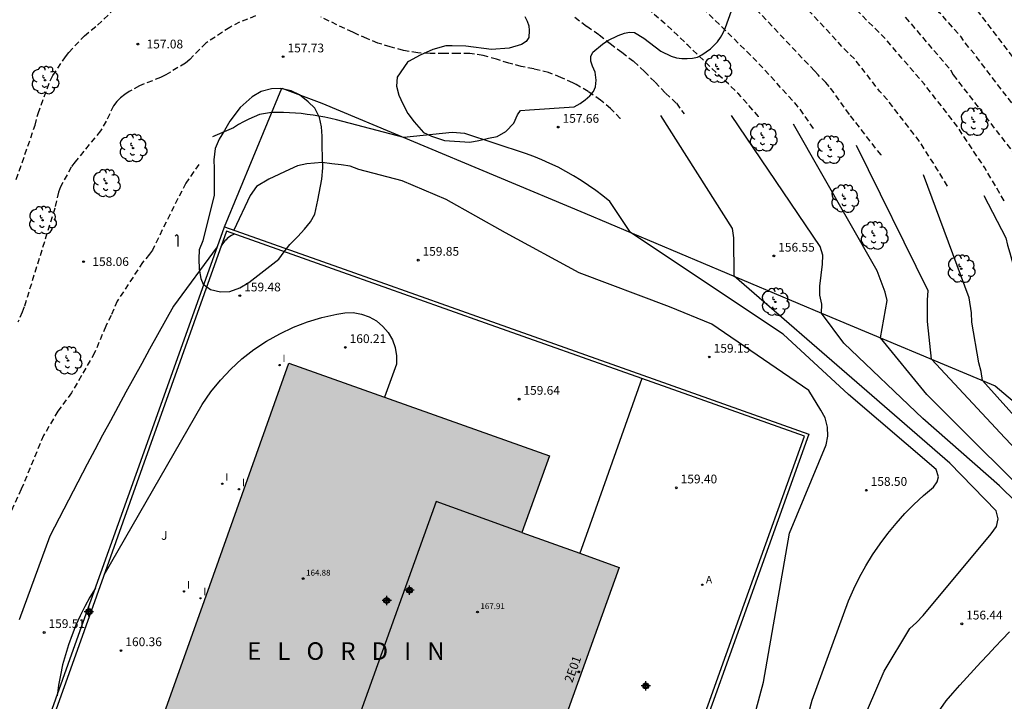
# Model space of a CAD drawing. Units: metres. Extents: x 577843 to 578195, y 4790039 to 4790291.
# Drawn here: x 578067 to 578151, y 4790148 to 4790206 of the extents above; entities that cross this region are included whole.
import ezdxf
from ezdxf.enums import TextEntityAlignment as Align

# ---------------------------------------------------------------- set-up
doc = ezdxf.new("R2010")
doc.units = ezdxf.units.M
doc.header["$MEASUREMENT"] = 0
doc.linetypes.add('TRAZOS_NORMALES', pattern=[0.75, 0.5, -0.25])
for name, color, linetype in [('020104', 34, 'Continuous'), ('020194', 31, 'TRAZOS_NORMALES'), ('020195', 30, 'TRAZOS_NORMALES'), ('020204', 9, 'Continuous'), ('020306', 9, 'Continuous'), ('020308', 9, 'Continuous'), ('060145', 9, 'Continuous'), ('070101', 9, 'ALAMBRADA'), ('070105', 6, 'Continuous'), ('080110', 9, 'Continuous'), ('080201', 9, 'Continuous'), ('080205', 10, 'Continuous'), ('080303', 9, 'Continuous'), ('080319', 10, 'Continuous'), ('100106', 63, 'Continuous'), ('100202', 3, 'Continuous'), ('100301', 7, 'Continuous'), ('200205', 4, 'Continuous'), ('200305', 4, 'Continuous'), ('230203', 9, 'Continuous'), ('270204', 9, 'Continuous'), ('270304', 9, 'Continuous'), ('990501', 21, 'Continuous'), ('C_Edificios', 5, 'Continuous'), ('Centroides', 1, 'Continuous')]:
    doc.layers.add(name, color=color, linetype=linetype)
doc.layers.add('020105', color=24, linetype='Continuous', lineweight=30)
doc.layers.add('080111', color=7, linetype='Continuous', lineweight=30)
doc.styles.add('ARIAL', font='arial.ttf')
doc.styles.add('ARIALI', font='ariali.ttf')
doc.styles.add('ROMANS', font='ROMANS')
doc.styles.get("Standard").update_dxf_attribs({"font": 'arial.ttf'})
doc.linetypes.add('ALAMBRADA', pattern='A,1,[203,DONOSTI.shx,S=0.1,R=0,X=0,Y=0],1', length=2)

# ---------------------------------------------------------------- blocks, each defined once
blk = doc.blocks.new('Centroide')
for points in [[(0.402, 0), (-0.402, 0)], [(0, -0.402), (0, 0.402)]]:
    blk.add_lwpolyline(points)
for radius in [0.256, 0.159]:
    blk.add_circle((0, 0), radius)
blk = doc.blocks.new('ARBOL')
blk.add_circle((0, 0), 0.0587)
for centre, radius, start, end in [((-0.564, 0.381), 0.532, 92.28, 254.58), ((-0.28, 0.855), 0.3, 359.28777, 173.60777), ((0.097, 0.97), 0.21, 23.15651, 160.46651), ((0.438, 0.881), 0.24, 301.57804, 139.32804), ((-0.091, 0.321), 0.12, 119.14, 310.56), ((0.656, 0.288), 0.443, 319.85562, 114.76562), ((0.819, -0.249), 0.383, 235.52754, 62.02753), ((-0.556, -0.339), 0.555, 142.64, 266.54), ((-0.039, -0.384), 0.21, 189.64, 323.88), ((0.299, -0.624), 0.532, 224.67, 0.24), ((-0.301, -0.676), 0.45, 213.78, 295.32)]:
    blk.add_arc(centre, radius, start, end)
blk = doc.blocks.new('REIND')
blk.add_circle((0, 0), 0.055)
blk = doc.blocks.new('PUNTO')
blk.add_circle((0, 0), 0.075)
blk = doc.blocks.new('COTAPU')
blk.add_circle((0, 0), 0.075)
blk = doc.blocks.new('POSTEG')
blk.add_line((0, 0), (0, 0.868))
blk.add_arc((-0.117, 0.868), 0.117, 0, 180)
blk = doc.blocks.new('ABAS')
blk.add_circle((0, 0), 0.055)
blk = doc.blocks.new('BloquePortal')
blk.add_circle((0, 0), 0.075)
at = {"flags": 5}
blk.add_attdef('INDICE', text='', height=0.75, dxfattribs=at).set_placement((0, 0), align=Align.MIDDLE_CENTER)

msp = doc.modelspace()

# ---------------------------------------------------------------- hatches: boundary and pattern name
at = {"layer": '990501'}
h = msp.add_hatch(color=256, dxfattribs=at)
h.dxf.hatch_style = 1
h.paths.add_polyline_path([(578089.88, 4790176.93), (578082.68, 4790156.64), (578078.82, 4790145.76), (578101.1, 4790137.85), (578103.44, 4790144.4), (578111.66, 4790141.44), (578118.13, 4790159.47), (578109.82, 4790162.46), (578112.16, 4790169.02)])

# ---------------------------------------------------------------- linework, layer by layer
at = {"layer": '020104'}
for points, elevation in [([(578132.94, 4790141.87), (578134.63, 4790148.12), (578137.73, 4790156.61), (578138.18, 4790157.63), (578138.67, 4790158.63), (578139.21, 4790159.61), (578139.79, 4790160.55), (578140.42, 4790161.48), (578141.08, 4790162.37), (578141.79, 4790163.23), (578142.53, 4790164.06), (578143.31, 4790164.85), (578144.13, 4790165.61), (578144.98, 4790166.33), (578145.3, 4790166.79), (578145.43, 4790167.22), (578145.23, 4790167.84), (578137.74, 4790174.24), (578132.15, 4790179.42), (578119.1, 4790188.11), (578117.32, 4790190.75), (578116.73, 4790191.23), (578116.12, 4790191.69), (578115.51, 4790192.13), (578114.87, 4790192.55), (578114.23, 4790192.95), (578113.57, 4790193.32), (578112.9, 4790193.68), (578112.21, 4790194.01), (578111.52, 4790194.32), (578110.82, 4790194.6), (578110.11, 4790194.87), (578104.94, 4790196.58), (578103.84, 4790196.67), (578099.73, 4790196.23), (578093.96, 4790197.74), (578093.47, 4790197.86), (578092.97, 4790197.96), (578092.47, 4790198.06), (578091.97, 4790198.14), (578091.46, 4790198.21), (578090.96, 4790198.27), (578090.45, 4790198.32), (578089.94, 4790198.35), (578089.43, 4790198.37), (578088.92, 4790198.38), (578088.42, 4790198.37), (578087.39, 4790198.2), (578086.92, 4790198), (578086.47, 4790197.79), (578086.03, 4790197.57), (578085.59, 4790197.33), (578085.16, 4790197.07), (578083.37, 4790196.29)], 158), ([(578138.02, 4790144.17), (578140.77, 4790150.6), (578142.97, 4790154.23), (578143.54, 4790154.76), (578144.1, 4790155.35), (578149.93, 4790162.34), (578150.37, 4790162.95), (578150.51, 4790163.63), (578150.36, 4790164.3), (578146.4, 4790168.37), (578138.88, 4790174.92), (578127.96, 4790184.36), (578127.93, 4790187.66), (578127.8, 4790188.44), (578121.7, 4790198.11)], 157), ([(578154.95, 4790162.2), (578150.63, 4790166.45), (578144.09, 4790172.2), (578137.33, 4790178.63), (578135.41, 4790181.21), (578135.44, 4790181.99), (578135.29, 4790182.74), (578135.28, 4790183.52), (578135.51, 4790185.41), (578135.53, 4790186.17), (578135.31, 4790186.91), (578127.74, 4790198.1)], 156), ([(578151.61, 4790141.87), (578159.06, 4790148.7), (578160.19, 4790149.67), (578161.02, 4790150.69), (578163, 4790152.81), (578163.33, 4790153.51), (578163.47, 4790155.15), (578163.3, 4790155.9), (578160.89, 4790160.26), (578151.09, 4790170.55), (578144.81, 4790177.27), (578144.49, 4790180.48), (578144.48, 4790182.35), (578144.53, 4790183.13), (578138.41, 4790195.54)], 154), ([(578129.01, 4790144.24), (578130.47, 4790149.66), (578132.69, 4790162.4), (578135.83, 4790169.95), (578135.95, 4790170.7), (578135.93, 4790171.47), (578135.72, 4790172.25), (578135.37, 4790172.91), (578134.35, 4790174.59), (578126.04, 4790180.28), (578122.42, 4790181.76), (578114.71, 4790184.66), (578108.41, 4790188.09), (578103.35, 4790190.93), (578099.58, 4790192.52), (578095.87, 4790193.49), (578095.12, 4790193.78), (578094.37, 4790193.89), (578093.58, 4790193.99), (578092.75, 4790194.1), (578091.44, 4790193.97), (578090.64, 4790193.82), (578089.95, 4790193.49), (578088.17, 4790192.68), (578087.12, 4790192.05), (578086.58, 4790191.28), (578085.2, 4790188.3)], 159), ([(578162.41, 4790147.18), (578163.53, 4790148.61), (578166.09, 4790151.52), (578166.37, 4790152.25), (578166.61, 4790152.97), (578166.67, 4790153.73), (578166.65, 4790154.62), (578166.35, 4790155.4), (578162.2, 4790160.93), (578149.17, 4790175.44), (578149.07, 4790176.22), (578148.88, 4790176.96), (578148.27, 4790180.43), (578148.25, 4790181.23), (578148.03, 4790182.51), (578144.13, 4790193.03)], 153), ([(578149.28, 4790191.26), (578151.16, 4790187.65), (578151.33, 4790187.01), (578151.51, 4790186.38), (578151.69, 4790185.74), (578151.87, 4790185.1), (578152.05, 4790184.47), (578152.24, 4790183.84), (578152.43, 4790183.2), (578152.62, 4790182.57), (578152.82, 4790181.94), (578153.01, 4790181.31), (578153.22, 4790180.68), (578153.07, 4790179.51), (578153.38, 4790177.01), (578154.47, 4790174.43), (578155.03, 4790172.69), (578155.94, 4790170.18), (578169.54, 4790153.87), (578169.79, 4790152.79), (578169.76, 4790152.21), (578169.4, 4790151.55), (578167.48, 4790148.35), (578166.05, 4790146.52)], 152), ([(578085.23, 4790187.97), (578085.11, 4790187.91), (578084.98, 4790187.84), (578084.86, 4790187.76), (578084.74, 4790187.68), (578084.63, 4790187.59), (578084.53, 4790187.49), (578084.43, 4790187.39), (578084.33, 4790187.28), (578084.25, 4790187.16), (578084.17, 4790187.04), (578084.09, 4790186.92)], 159), ([(578083.76, 4790186.87), (578080.04, 4790181.8), (578079.36, 4790180.58), (578078.67, 4790179.36), (578077.99, 4790178.13), (578077.32, 4790176.91), (578076.64, 4790175.68), (578075.97, 4790174.45), (578075.3, 4790173.22), (578074.64, 4790171.99), (578073.97, 4790170.76), (578073.31, 4790169.52), (578072.65, 4790168.29), (578069.46, 4790162.13), (578066.85, 4790154.99)], 159), ([(578142.55, 4790142.97), (578146.06, 4790148.05), (578146.65, 4790148.72), (578147.25, 4790149.38), (578147.85, 4790150.04), (578148.45, 4790150.7), (578149.05, 4790151.36), (578149.66, 4790152.01), (578150.26, 4790152.66), (578150.87, 4790153.31), (578151.49, 4790153.96)], 156)]:
    msp.add_lwpolyline(points, dxfattribs=dict(at, elevation=elevation))
at = {"layer": '020105'}
for points, elevation in [([(578149.16, 4790143.4), (578157.98, 4790152.15), (578158.5, 4790152.78), (578159.86, 4790154.41), (578160.24, 4790155.11), (578160.37, 4790155.91), (578158.25, 4790159.72), (578155.35, 4790163.37), (578147.97, 4790170.7), (578144.43, 4790174.26), (578140.46, 4790179.09), (578141.02, 4790182.29), (578140.87, 4790182.99), (578140.19, 4790184.84), (578133.03, 4790197.36)], 155), ([(578074.1, 4790158.84), (578082.48, 4790173.41), (578083.22, 4790174.47), (578084.04, 4790175.48), (578084.93, 4790176.42), (578085.88, 4790177.29), (578086.9, 4790178.09), (578087.98, 4790178.81), (578089.11, 4790179.45), (578090.28, 4790180), (578091.48, 4790180.46), (578092.72, 4790180.84), (578093.99, 4790181.12), (578094.69, 4790181.24), (578095.4, 4790181.25), (578096.1, 4790181.13), (578096.76, 4790180.89), (578097.38, 4790180.54), (578097.92, 4790180.08), (578098.38, 4790179.54), (578098.74, 4790178.92), (578098.98, 4790178.26), (578099.1, 4790177.56), (578099.1, 4790176.85), (578098.08, 4790174.01)], 160), ([(578073.36, 4790157.68), (578072.89, 4790156.91), (578072.46, 4790156.13), (578072.06, 4790155.33), (578071.7, 4790154.52), (578071.36, 4790153.69), (578071.06, 4790152.85), (578070.8, 4790151.99), (578070.56, 4790151.13), (578070.37, 4790150.26), (578070.21, 4790149.38), (578070.08, 4790148.49)], 160)]:
    msp.add_lwpolyline(points, dxfattribs=dict(at, elevation=elevation))
at = {"layer": '020194', "flags": 128}
for points, elevation in [([(578045.479, 4790040.436), (578045.94, 4790044.52), (578047.51, 4790047.13), (578048.41, 4790047.78), (578048.5, 4790047.78), (578048.59, 4790047.91), (578048.94, 4790048.17), (578058.41, 4790049.3), (578058.72, 4790051.86), (578059.1, 4790052.71), (578059.69, 4790053.36), (578060.92, 4790054.2), (578061.38, 4790054.27), (578060.55, 4790056.64), (578060.41, 4790058.07), (578060.668, 4790060.802), (578060.976, 4790062.772), (578061.122, 4790066.742), (578060.954, 4790070.168), (578059.736, 4790077.89), (578059.455, 4790078.819), (578058.434, 4790082.065), (578058.149, 4790082.896), (578057.938, 4790083.586), (578057.104, 4790085.876), (578056.907, 4790086.26), (578056.577, 4790087.108), (578056.401, 4790087.48), (578056.055, 4790088.325), (578055.844, 4790088.722), (578055.426, 4790089.608), (578053.767, 4790092.637), (578052.315, 4790095.194), (578051.461, 4790096.732), (578049.949, 4790098.971), (578048.102, 4790101.261), (578046.776, 4790102.706), (578046.243, 4790103.214), (578045.239, 4790104.216), (578044.263, 4790105.178), (578043.99, 4790105.539), (578043.708, 4790105.859), (578041.948, 4790107.606), (578038.188, 4790112.212), (578037.246, 4790113.318), (578034.05, 4790117.636), (578032.817, 4790119.693), (578032.178, 4790120.817), (578031.949, 4790121.256), (578031.375, 4790122.588), (578031.225, 4790123.044), (578030.38, 4790127.38), (578029.876, 4790131.478), (578029.41, 4790134.207), (578028.995, 4790136.003), (578028.634, 4790138.601), (578028.557, 4790139.09), (578028.463, 4790140.009), (578028.073, 4790141.405), (578027.985, 4790141.849), (578027.962, 4790142.264), (578027.739, 4790143.655), (578027.697, 4790144.573), (578027.579, 4790145.215), (578027.555, 4790145.7), (578027.471, 4790146.393), (578027.479, 4790150.802), (578027.703, 4790153.259), (578028.557, 4790158.126), (578030.082, 4790165.336), (578030.131, 4790165.802), (578030.141, 4790166.254), (578030.278, 4790167.191), (578030.266, 4790167.672), (578030.321, 4790168.119), (578030.345, 4790168.578), (578030.281, 4790169.04), (578030.292, 4790169.453), (578030.213, 4790170.711), (578030.205, 4790171.174), (578030.102, 4790171.643), (578030.092, 4790172.097), (578029.83, 4790174.386), (578028.472, 4790179.795), (578028.078, 4790182.151), (578027.877, 4790187.559), (578027.98, 4790189.103), (578028.288, 4790190.956), (578028.966, 4790196.441), (578030.14, 4790201.723), (578031.377, 4790205.5), (578032.525, 4790208.736), (578033.251, 4790210.888), (578035.822, 4790217.273), (578037.978, 4790221.709), (578039.948, 4790225.695), (578040.664, 4790227.44), (578040.818, 4790227.894), (578041.902, 4790233.249), (578042.418, 4790237.166), (578043.567, 4790243.608), (578043.696, 4790244.036), (578044.192, 4790245.346), (578044.39, 4790245.747), (578044.542, 4790246.148), (578044.978, 4790247.001), (578045.145, 4790247.416), (578045.411, 4790247.799), (578045.645, 4790248.189), (578047.456, 4790251.572), (578048.494, 4790253.14), (578048.991, 4790253.907), (578052.13, 4790257.608), (578054.952, 4790260.382), (578055.278, 4790260.735), (578057.739, 4790262.8), (578063.97, 4790267.722), (578066.67, 4790269.828), (578067.039, 4790270.152), (578068.45, 4790271.43), (578070.41, 4790273.305), (578071.508, 4790274.333), (578072.252, 4790274.884), (578074.655, 4790276.178), (578075.114, 4790276.345), (578077.446, 4790276.99), (578077.919, 4790277.06), (578078.894, 4790277.11), (578080.36, 4790277.04), (578082.291, 4790276.73), (578082.759, 4790276.59), (578083.662, 4790276.198), (578085.769, 4790275.018), (578089.325, 4790272.345), (578092.825, 4790269.589), (578096.026, 4790267.33), (578097.157, 4790266.373), (578098.522, 4790265.008), (578099.405, 4790263.827), (578101.004, 4790262.033), (578103.987, 4790258.068), (578106.363, 4790254.484), (578106.958, 4790253.719), (578108.25, 4790251.588), (578108.549, 4790251.201), (578111.674, 4790248.035), (578114.397, 4790244.526), (578116.341, 4790242.371), (578118.105, 4790240.682), (578121.445, 4790237.032), (578128.296, 4790229.232), (578130.733, 4790226.22), (578133.837, 4790222.62), (578134.861, 4790221.586), (578135.466, 4790220.827), (578139.237, 4790216.91), (578142.386, 4790213.75), (578147.188, 4790208.784), (578147.865, 4790208.144), (578148.175, 4790207.798), (578153.53, 4790200.811), (578158.931, 4790194.287), (578165.154, 4790187.171)], 148.64), ([(578151.043, 4790190.807), (578151.036, 4790190.817), (578149.366, 4790193.65), (578146.899, 4790197.35), (578144.181, 4790200.816), (578140.671, 4790204.905), (578139.27, 4790206.244), (578138.945, 4790206.617), (578130.449, 4790215.7), (578128.954, 4790216.905), (578126.484, 4790219.261), (578119.968, 4790226.161), (578119.43, 4790226.709), (578116.67, 4790230.127), (578115.673, 4790231.158), (578115.071, 4790231.855), (578111.638, 4790235.367), (578109.792, 4790237.331), (578106.757, 4790240.523), (578106.372, 4790240.817), (578106.058, 4790241.154), (578105.766, 4790241.507), (578104.754, 4790242.576), (578104.157, 4790243.325), (578102.905, 4790244.814), (578099.577, 4790247.587), (578099.248, 4790247.931), (578094.795, 4790251.81), (578094.481, 4790252.126), (578093.618, 4790253.254), (578092.25, 4790254.662), (578091.896, 4790254.964), (578090.363, 4790256.104), (578089.475, 4790256.434), (578088.091, 4790256.777), (578082.675, 4790257.638), (578080.23, 4790257.691), (578075.83, 4790257.011), (578074.383, 4790256.937), (578071.516, 4790256.415), (578069.234, 4790255.588), (578068.797, 4790255.391), (578067.959, 4790254.882), (578066.636, 4790254.058), (578064.308, 4790252.277), (578062.614, 4790250.465), (578062.042, 4790249.715), (578061.512, 4790248.89), (578061.289, 4790248.456), (578060.54, 4790246.691), (578060.145, 4790245.277), (578058.68, 4790240.579), (578058.424, 4790239.171), (578057.266, 4790233.841), (578056.712, 4790232.534), (578056.128, 4790231.384), (578055.083, 4790229.699), (578052.314, 4790225.638), (578051.725, 4790224.899), (578051.174, 4790224.12), (578048.22, 4790220.139), (578046.983, 4790218.082), (578045.934, 4790215.921), (578043.984, 4790211.532), (578042.433, 4790207.409), (578041.11, 4790203.166), (578040.745, 4790202.255), (578039.58, 4790198.509), (578038.809, 4790194.628), (578038.161, 4790189.18), (578038.154, 4790188.697), (578038.238, 4790186.753), (578039.179, 4790182.445), (578039.942, 4790179.071), (578040.488, 4790174.65), (578040.484, 4790173.691), (578039.823, 4790168.822), (578039.572, 4790167.563), (578038.227, 4790161.804), (578036.936, 4790156.566), (578036.247, 4790152.192), (578036.064, 4790149.219), (578035.91, 4790141.319), (578035.951, 4790140.836), (578036.233, 4790138.907), (578036.511, 4790136.473), (578036.901, 4790134.036), (578037.099, 4790132.419), (578037.756, 4790129.204), (578038.016, 4790128.273), (578038.981, 4790123.378), (578039.278, 4790122.482), (578039.662, 4790121.57), (578039.827, 4790121.229), (578042.454, 4790116.473), (578044.359, 4790113.692), (578045.306, 4790112.553), (578048.154, 4790109.086), (578051.348, 4790105.354), (578052.907, 4790103.545), (578053.512, 4790102.637), (578055.631, 4790099.71), (578056.841, 4790098.095), (578057.446, 4790096.985), (578060.151, 4790092.274), (578060.6, 4790091.412), (578060.843, 4790091.03), (578061.39, 4790090.277), (578062.414, 4790088.589), (578063.9, 4790085.423), (578066.026, 4790080.98), (578066.706, 4790079.443)], 151.64), ([(578146.187, 4790192.076), (578145.344, 4790193.47), (578143.747, 4790195.965), (578141.016, 4790199.496), (578140.385, 4790200.185), (578138.318, 4790202.866), (578137.6, 4790203.551), (578134.586, 4790206.799), (578128.398, 4790213.211), (578127.276, 4790214.108), (578125.125, 4790216.13), (578122.045, 4790219.349), (578118.71, 4790222.941), (578118.421, 4790223.311), (578116.586, 4790225.148), (578113.753, 4790228.609), (578112.661, 4790230.214), (578111.042, 4790232.007), (578110.454, 4790232.809), (578109.718, 4790233.69), (578107.46, 4790236.246), (578104.219, 4790239.276), (578101.014, 4790242.426), (578096.337, 4790247.521), (578095.982, 4790247.801), (578093.507, 4790249.462), (578093.127, 4790249.653), (578092.687, 4790249.811), (578091.29, 4790250.026), (578088.85, 4790250.038), (578088.363, 4790250.081), (578085.065, 4790251.007), (578084.591, 4790251.085), (578083.616, 4790251.154), (578082.674, 4790251.127), (578077.865, 4790250.07), (578076.933, 4790249.778), (578076.477, 4790249.602), (578073.446, 4790247.99), (578071.177, 4790246.104), (578070.773, 4790245.828), (578069.028, 4790244.695), (578066.3, 4790242.619), (578065.633, 4790241.967), (578065.329, 4790241.612), (578064.791, 4790240.828), (578063.615, 4790238.734), (578063.161, 4790237.336), (578062.964, 4790236.371), (578062.67, 4790233.924), (578061.97, 4790231.077), (578061.672, 4790230.149), (578061.477, 4790229.698), (578060.084, 4790227.068), (578057.855, 4790223.753), (578056.587, 4790222.263), (578056.314, 4790221.852), (578055.822, 4790220.994), (578052.884, 4790216.5), (578052.66, 4790216.065), (578051.474, 4790213.355), (578049.68, 4790208.781), (578047.896, 4790204.754), (578047.665, 4790204.337), (578045.728, 4790200.908), (578043.827, 4790196.293), (578043.38, 4790194.902), (578042.845, 4790193.002), (578042.711, 4790190.547), (578042.707, 4790186.553), (578043.097, 4790183.112), (578043.793, 4790178.25), (578043.983, 4790172.625), (578043.92, 4790172.143), (578042.636, 4790166.341), (578041.611, 4790161.5), (578041.35, 4790160.569), (578041.275, 4790160.125), (578040.436, 4790156.578), (578039.861, 4790152.727), (578039.367, 4790146.845), (578039.138, 4790141.439), (578039.118, 4790141.013), (578039.197, 4790140.123), (578039.203, 4790139.702), (578039.389, 4790137.59), (578039.67, 4790135.838), (578039.684, 4790135.43), (578040.109, 4790132.042), (578040.58, 4790129.673), (578041.398, 4790126.427), (578041.715, 4790125.071), (578041.939, 4790124.119), (578042.571, 4790122.246), (578042.753, 4790121.81), (578043.812, 4790119.691), (578044.617, 4790117.994), (578044.848, 4790117.592), (578045.115, 4790117.195), (578046.429, 4790115.167), (578049.172, 4790111.713), (578050.779, 4790109.589), (578053.1, 4790107.028), (578054.54, 4790105.096), (578055.459, 4790104.008), (578056.774, 4790102.065), (578057.95, 4790100.316), (578059.59, 4790098.047), (578060.983, 4790095.913), (578062.547, 4790093.427), (578062.759, 4790093.016), (578064.388, 4790090.614), (578066.045, 4790087.568), (578067.51, 4790084.214), (578067.511, 4790084.214)], 152.64), ([(578130.037, 4790198.008), (578130.031, 4790198.015), (578129.195, 4790198.981), (578128.339, 4790199.937), (578127.467, 4790200.807), (578126.723, 4790201.489), (578125.783, 4790202.389), (578124.877, 4790203.281), (578123.993, 4790204.117), (578123.096, 4790205.001), (578122.268, 4790205.769), (578121.324, 4790206.573), (578120.478, 4790207.333), (578119.582, 4790208.263), (578118.612, 4790209.153), (578117.668, 4790209.915), (578116.668, 4790210.651), (578115.686, 4790211.415), (578114.794, 4790212.139), (578113.786, 4790212.803), (578112.846, 4790213.479), (578111.854, 4790214.213), (578111.666, 4790214.357), (578111.252, 4790214.587), (578111.008, 4790214.709), (578110.842, 4790214.907), (578110.196, 4790215.341), (578109.164, 4790215.967), (578108.22, 4790216.545), (578107.222, 4790216.999), (578105.8, 4790217.767), (578104.704, 4790218.201), (578103.73, 4790218.549), (578102.674, 4790218.919), (578101.574, 4790219.275), (578100.478, 4790219.609), (578099.4, 4790219.973), (578098.461, 4790220.333), (578097.519, 4790220.745), (578097.315, 4790220.815), (578097.099, 4790220.863), (578096.329, 4790221.501), (578095.381, 4790222.029), (578094.403, 4790222.611), (578093.61, 4790223.047), (578091.319, 4790224.229), (578089.176, 4790225.3), (578088.255, 4790225.59), (578087.788, 4790225.669), (578087.319, 4790225.708), (578086.859, 4790225.7), (578085.975, 4790225.464), (578085.13, 4790225.081), (578083.456, 4790224.085), (578083.016, 4790223.887), (578082.068, 4790223.67), (578081.587, 4790223.632), (578080.632, 4790223.625), (578080.182, 4790223.536), (578079.762, 4790223.342), (578078.918, 4790222.848), (578078.522, 4790222.558), (578078.144, 4790222.245), (578078.113, 4790222.21), (578077.83, 4790221.886), (578077.323, 4790221.11), (578075.104, 4790217.283), (578072.544, 4790213.651), (578071.9, 4790212.916), (578070.053, 4790211.314), (578067.647, 4790209.697), (578065.56, 4790207.683), (578064.987, 4790206.943), (578064.239, 4790205.736), (578063.18, 4790203.524), (578062.878, 4790202.639), (578062.762, 4790202.186), (578062.306, 4790199.752), (578062.059, 4790198.837), (578061.345, 4790196.354), (578059.97, 4790193.701), (578059.439, 4790192.893), (578059.205, 4790192.465), (578057.959, 4790189.771), (578057.365, 4790187.881), (578056.322, 4790184.09), (578055.561, 4790179.749), (578055.129, 4790175.782), (578054.411, 4790171.891), (578052.089, 4790163.838), (578051.076, 4790157.974), (578050.39, 4790152.538), (578049.93, 4790148.525), (578049.558, 4790146.633), (578049.013, 4790142.726), (578048.533, 4790138.78), (578048.497, 4790134.812), (578048.599, 4790133.386), (578049.091, 4790130.978), (578049.519, 4790129.633), (578049.946, 4790128.775), (578050.333, 4790127.873), (578051.011, 4790125.497), (578051.397, 4790123.05), (578052.142, 4790120.748), (578052.512, 4790119.893), (578053.792, 4790117.849), (578054.02, 4790117.538), (578057.144, 4790113.133), (578060.674, 4790109.398), (578063, 4790106.354), (578065.825, 4790102.946), (578068.398, 4790100.036)], 155.64)]:
    msp.add_lwpolyline(points, dxfattribs=dict(at, elevation=elevation))
at = {"layer": '020194'}
for points, elevation in [([(578066.601, 4790192.65), (578068.213, 4790197.289), (578068.465, 4790198.295), (578069.501, 4790201.089), (578069.714, 4790201.528), (578070.799, 4790203.128), (578071.091, 4790203.509), (578072.417, 4790204.926), (578073.542, 4790205.84), (578075.668, 4790207.882)], 156.64), ([(578140.522, 4790194.72), (578140.508, 4790194.738), (578137.802, 4790198.21), (578136.087, 4790200.598), (578135.799, 4790200.937), (578135.139, 4790201.58), (578134.81, 4790201.938), (578129.661, 4790207.374)], 153.64), ([(578087.056, 4790206.631), (578085.687, 4790206.094), (578084.836, 4790205.645), (578082.803, 4790204.309), (578081.426, 4790202.909), (578081.051, 4790202.598), (578079.366, 4790201.583), (578078.927, 4790201.365), (578077.119, 4790200.642), (578076.258, 4790200.174), (578075.87, 4790199.905), (578075.509, 4790199.615), (578075.184, 4790199.306), (578074.908, 4790198.931), (578074.28, 4790197.633), (578073.79, 4790196.793), (578071.625, 4790194.151), (578071.293, 4790193.705), (578070.368, 4790192.017), (578070.212, 4790191.558), (578069.889, 4790190.173), (578067.275, 4790181.751), (578067.101, 4790181.302), (578066.725, 4790180.435)], 157.64), ([(578118.227, 4790197.851), (578118.219, 4790197.86), (578117.394, 4790198.706), (578116.528, 4790199.428), (578115.478, 4790200.164), (578114.45, 4790200.77), (578114.17, 4790200.898), (578113.134, 4790201.366), (578112.09, 4790201.792), (578110.818, 4790202.09), (578109.756, 4790202.3), (578108.7, 4790202.588), (578107.652, 4790202.916), (578106.492, 4790203.252), (578105.35, 4790203.422), (578104.32, 4790203.424), (578103.152, 4790203.424), (578101.964, 4790203.426), (578100.904, 4790203.466), (578099.684, 4790203.676), (578098.54, 4790203.974), (578097.51, 4790204.31), (578096.556, 4790204.696), (578095.636, 4790205.096), (578095.361, 4790205.225), (578092.616, 4790206.527)], 157.64), ([(578114.344, 4790206.517), (578115.362, 4790205.747), (578116.426, 4790205.001), (578117.348, 4790204.259), (578118.354, 4790203.517), (578119.37, 4790202.719), (578120.29, 4790201.881), (578121.191, 4790200.959), (578122.095, 4790200.018), (578123.019, 4790199.152), (578123.677, 4790198.264), (578123.68, 4790198.26)], 156.64), ([(578142.58, 4790206.509), (578146.446, 4790202.012), (578146.678, 4790201.594), (578152.323, 4790194.266), (578153.932, 4790191.813), (578155.04, 4790189.935)], 150.64), ([(578082.203, 4790193.926), (578081.087, 4790192.316), (578080.405, 4790191.015), (578078.233, 4790186.607), (578077.995, 4790186.248), (578077.398, 4790185.546), (578075.232, 4790182.241), (578074.702, 4790181.015), (578074.238, 4790180.083), (578073.29, 4790177.812), (578071.318, 4790174.397), (578070.152, 4790172.821), (578068.929, 4790170.745), (578067.023, 4790166.148), (578065.157, 4790162.077)], 158.64)]:
    msp.add_lwpolyline(points, dxfattribs=dict(at, elevation=elevation))
at = {"layer": '020195', "flags": 128}
for points, elevation in [([(578159.268, 4790188.942), (578158.778, 4790189.573), (578157.472, 4790191.597), (578148.459, 4790203.411), (578148.142, 4790203.763), (578147.61, 4790204.453), (578147.357, 4790204.833), (578145.516, 4790206.904), (578144.544, 4790208.02), (578143.476, 4790209.061), (578140.368, 4790212.308), (578133.866, 4790219.068), (578133.538, 4790219.358), (578129.27, 4790223.889), (578126.428, 4790227.229), (578122.838, 4790231.29), (578119.566, 4790235.048), (578116.22, 4790238.627), (578113.813, 4790241.086), (578113.49, 4790241.41), (578111.492, 4790243.624), (578106.425, 4790250.348), (578103.243, 4790254.011), (578101.344, 4790256.292), (578098.58, 4790260.28), (578094.129, 4790264.839), (578092.914, 4790265.663), (578090.673, 4790266.761), (578089.471, 4790267.529), (578089.044, 4790267.767), (578086.414, 4790269.081), (578083.879, 4790269.78), (578081.543, 4790270.34), (578080.281, 4790270.782), (578079.866, 4790270.955), (578078.991, 4790271.123), (578074.57, 4790270.995), (578074.1, 4790270.93), (578073.644, 4790270.826), (578073.202, 4790270.674), (578072.772, 4790270.49), (578072.361, 4790270.277), (578067.955, 4790267.008), (578066.153, 4790265.387), (578064.98, 4790264.468), (578064.33, 4790263.959), (578061.141, 4790261.514), (578057.694, 4790258.717), (578057.035, 4790258.018), (578056.69, 4790257.679), (578056.314, 4790257.362), (578053.895, 4790254.963), (578052.339, 4790253.058), (578051.766, 4790252.268), (578049.03, 4790245.859), (578048.074, 4790243.041), (578047.144, 4790239.671), (578046.22, 4790235.347), (578045.39, 4790230.489), (578044.784, 4790228.148), (578044.449, 4790227.235), (578042.494, 4790223.291), (578037.757, 4790213.502), (578035.756, 4790208.026), (578034.297, 4790203.863), (578033.657, 4790201.83)], 149.64), ([(578134.724, 4790196.998), (578134.723, 4790197), (578133.573, 4790198.658), (578133.275, 4790199.032), (578129.957, 4790202.672), (578124.27, 4790208.276), (578123.146, 4790209.235), (578119.466, 4790212.61), (578119.091, 4790212.886), (578118.749, 4790213.225), (578113.624, 4790219.325), (578113.031, 4790219.894), (578111.466, 4790221.078), (578109.417, 4790222.454), (578105.063, 4790224.736), (578103.413, 4790225.721), (578102.199, 4790226.344), (578098.328, 4790228.611), (578095.185, 4790229.961), (578094.325, 4790230.431), (578093.957, 4790230.73), (578093.62, 4790231.059), (578093.065, 4790231.78), (578092.773, 4790232.058), (578091.452, 4790233.467), (578091.096, 4790233.781), (578090.703, 4790234.029), (578090.294, 4790234.253), (578089.433, 4790234.619), (578088.981, 4790234.768), (578088.516, 4790234.879), (578088.045, 4790234.927), (578087.572, 4790234.905), (578087.109, 4790234.827), (578086.675, 4790234.676), (578086.295, 4790234.411), (578085.972, 4790234.051), (578085.7, 4790233.647), (578085.516, 4790233.219), (578085.422, 4790232.752), (578085.209, 4790230.839), (578085.105, 4790230.386), (578084.911, 4790229.969), (578084.622, 4790229.627), (578084.25, 4790229.389), (578083.368, 4790229.04), (578082.454, 4790228.781), (578081.98, 4790228.7), (578078.081, 4790228.447), (578077.618, 4790228.362), (578077.166, 4790228.244), (578076.745, 4790228.082), (578076.344, 4790227.902), (578076.116, 4790227.8), (578075.718, 4790227.544), (578075.343, 4790227.254), (578075.012, 4790226.953), (578074.404, 4790226.206), (578073.727, 4790225.486), (578071.825, 4790223.9), (578067.22, 4790220.617), (578066.846, 4790220.298), (578064.731, 4790218.256), (578064.081, 4790217.526), (578063.787, 4790217.142), (578062.333, 4790214.547), (578061.479, 4790212.246), (578059.827, 4790208.629), (578056.967, 4790201.792), (578056.845, 4790201.332), (578056.725, 4790200.351), (578056.643, 4790199.862), (578056.088, 4790197.955), (578055.909, 4790197.494), (578055.687, 4790197.069), (578054.874, 4790195.906), (578052.651, 4790191.849)], 154.64)]:
    msp.add_lwpolyline(points, dxfattribs=dict(at, elevation=elevation))
at = {"layer": '060145'}
msp.add_lwpolyline([(578120.05, 4790175.62), (578115.3, 4790162.18), (578114.761, 4790160.682)], dxfattribs=at)
at = {"layer": '070101'}
msp.add_lwpolyline([(578084.38, 4790188.6), (578089.28, 4790200.46), (578092.71, 4790199.18), (578115.2, 4790189.76), (578135.41, 4790181.21), (578150.26, 4790174.99), (578166.47, 4790161.27), (578183.53, 4790146.84), (578190.013, 4790140.939)], dxfattribs=at)
at = {"layer": '070105'}
for points in [[(578067.11, 4790140.14), (578071.5, 4790152.46), (578077.67, 4790169.76), (578084.38, 4790188.6)], [(578084.38, 4790188.6), (578094.62, 4790184.97), (578106.81, 4790180.64), (578120.15, 4790175.91), (578134.34, 4790170.87), (578129.09, 4790156.21), (578121.55, 4790135.11), (578116.98, 4790122.33)], [(578120.05, 4790175.62), (578106.71, 4790180.36), (578094.52, 4790184.68), (578084.56, 4790188.22), (578077.95, 4790169.66), (578071.79, 4790152.36), (578067.5, 4790140.32), (578075.2, 4790137.57), (578084.15, 4790134.37), (578102.85, 4790127.69)], [(578110.71, 4790124.88), (578116.79, 4790122.71), (578121.26, 4790135.21), (578128.81, 4790156.31), (578133.96, 4790170.69), (578120.05, 4790175.62)]]:
    msp.add_lwpolyline(points, dxfattribs=at)
at = {"layer": '080110'}
msp.add_lwpolyline([(578109.82, 4790162.46), (578102.49, 4790165.09), (578096.01, 4790147.07), (578103.44, 4790144.4)], dxfattribs=at)
at = {"layer": '080111'}
for points in [[(578108.291, 4790142.653), (578103.44, 4790144.4), (578101.1, 4790137.85), (578078.82, 4790145.76), (578082.68, 4790156.64), (578089.88, 4790176.93)], [(578089.88, 4790176.93), (578112.16, 4790169.02), (578109.82, 4790162.46), (578114.761, 4790160.682)], [(578114.761, 4790160.682), (578118.13, 4790159.47), (578111.66, 4790141.44), (578108.291, 4790142.653)]]:
    msp.add_lwpolyline(points, dxfattribs=at)
at = {"layer": '100106', "color": 63, "flags": 128}
msp.add_lwpolyline([(578110.053, 4790206.578), (578110.269, 4790206.186), (578110.397, 4790205.786), (578110.445, 4790205.378), (578110.397, 4790204.778), (578110.165, 4790204.45), (578109.765, 4790204.194), (578108.725, 4790203.882), (578107.221, 4790203.754), (578105.013, 4790204.042), (578103.845, 4790204.082), (578103.301, 4790204.058), (578102.213, 4790203.746), (578101.109, 4790203.274), (578100.125, 4790202.73), (578100.04, 4790202.67), (578099.14, 4790201.4), (578099.1, 4790200.61), (578099.29, 4790199.85), (578099.64, 4790199.11), (578100.07, 4790198.29), (578100.6, 4790197.56), (578101.41, 4790196.67), (578102.08, 4790196.34), (578103.2, 4790195.98), (578105.36, 4790195.83), (578106.14, 4790195.97), (578106.96, 4790196.16), (578107.7, 4790196.31), (578108.43, 4790196.75), (578109.11, 4790197.46), (578109.45, 4790198.18), (578109.68, 4790198.53), (578110.45, 4790198.6), (578114.29, 4790198.85), (578114.789, 4790199.13), (578115.229, 4790199.442), (578115.621, 4790199.794), (578115.925, 4790200.17), (578116.101, 4790200.554), (578116.157, 4790201.13), (578116.077, 4790201.826), (578115.853, 4790202.322), (578115.709, 4790202.754), (578115.701, 4790203.154), (578115.861, 4790203.538), (578116.701, 4790204.21), (578117.165, 4790204.513), (578118.045, 4790204.945), (578118.573, 4790205.153), (578119.013, 4790205.225), (578119.429, 4790205.209), (578120.221, 4790204.737), (578121.677, 4790203.617), (578122.556, 4790203.185), (578123.02, 4790203.057), (578123.492, 4790202.993), (578123.948, 4790202.985), (578124.396, 4790203.009), (578124.812, 4790203.105), (578125.204, 4790203.289), (578125.924, 4790203.809), (578126.524, 4790204.425), (578126.788, 4790204.777), (578127.02, 4790205.177), (578127.22, 4790205.625), (578127.724, 4790207.049)], dxfattribs=at)
at = {"layer": '100106', "color": 63}
msp.add_lwpolyline([(578089.18, 4790200.41), (578088.4, 4790200.39), (578087.52, 4790200.16), (578086.76, 4790199.7), (578085.72, 4790198.8), (578084.84, 4790197.62), (578084.38, 4790196.83), (578083.94, 4790196.1), (578083.59, 4790195.3), (578083.48, 4790194.33), (578083.5, 4790193.57), (578083.52, 4790192.76), (578083.52, 4790191.29), (578082.54, 4790187.38), (578082.24, 4790186.62), (578082.19, 4790185.84), (578082.23, 4790184.97), (578082.38, 4790184.16), (578082.58, 4790183.69), (578083.2, 4790183.22), (578084.06, 4790183.02), (578084.86, 4790183.07), (578085.69, 4790183.36), (578086.48, 4790183.83), (578089.03, 4790185.83), (578089.48, 4790186.45), (578089.97, 4790187.07), (578090.66, 4790187.75), (578091.24, 4790188.38), (578091.74, 4790189.01), (578092.12, 4790189.66), (578092.36, 4790190.88), (578092.72, 4790192.67), (578092.79, 4790193.64), (578092.77, 4790194.51), (578092.75, 4790195.48), (578092.73, 4790196.33), (578092.69, 4790197.13), (578092.51, 4790197.95), (578092.12, 4790198.73), (578091.54, 4790199.29), (578090.81, 4790199.87), (578090.09, 4790200.21)], close=True, dxfattribs=at)

# ---------------------------------------------------------------- block references
at = {"layer": '020204'}
for p, rotation in [((578076.983, 4790204.221, 157.08), 359.9987685839998), ((578089.4, 4790203.14, 157.73), 1.266146075303958), ((578112.92, 4790197.12, 157.65), 1.266146075303958), ((578131.35, 4790186.1, 156.54), 1.266146075303958), ((578072.351, 4790185.614, 158.064), 359.9987685839998), ((578100.95, 4790185.74, 159.85), 1.266146075303958), ((578085.7, 4790182.7, 159.47), 1.266146075303958), ((578094.72, 4790178.28, 160.21), 1.266146075303958), ((578125.83, 4790177.46, 159.14), 1.266146075303958), ((578109.57, 4790173.85, 159.64), 1.266146075303958), ((578123.01, 4790166.27, 159.4), 1.266146075303958), ((578139.25, 4790166.06, 158.5), 1.266146075303958), ((578147.41, 4790154.64, 156.44), 1.266146075303958), ((578068.98, 4790153.9, 159.5), 1.266146075303958), ((578075.55, 4790152.35, 160.36), 1.266146075303958)]:
    msp.add_blockref('COTAPU', p, dxfattribs=dict(at, rotation=rotation))
at = {"layer": '080201', "rotation": 1.266146075303958}
for p in [(578091.12, 4790158.51, 164.88), (578106.02, 4790155.65, 167.91)]:
    msp.add_blockref('PUNTO', p, dxfattribs=at)
at = {"layer": '080205', "rotation": 359.9987685839998}
msp.add_blockref('BloquePortal', (578114.674, 4790150.526), dxfattribs=at)
at = {"layer": '100202'}
for p, rotation in [((578126.56, 4790202.097), 359.9987685839998), ((578069.058, 4790201.131), 359.9987685839998), ((578148.456, 4790197.577), 359.9987685839998), ((578130.44, 4790196.23), 359.99), ((578076.582, 4790195.327), 359.9987685839998), ((578136.19, 4790195.18), 359.99), ((578074.29, 4790192.315), 359.9987685839998), ((578137.4, 4790191), 359.99), ((578068.842, 4790189.155), 359.9987685839998), ((578139.92, 4790187.84), 359.99), ((578147.36, 4790185), 359.99), ((578131.46, 4790182.17), 1.266146075303958), ((578071.025, 4790177.155), 359.9987685839998)]:
    msp.add_blockref('ARBOL', p, dxfattribs=dict(at, rotation=rotation))
at = {"layer": '200205'}
msp.add_blockref('ABAS', (578125.23, 4790157.98, 159.4), dxfattribs=at)
at = {"layer": '230203'}
msp.add_blockref('POSTEG', (578080.42, 4790186.91), dxfattribs=at)
at = {"layer": '270204', "rotation": 1.266146075303958}
for p in [(578089.1, 4790176.77, 160.35), (578084.2, 4790166.62, 160.46), (578085.63, 4790166.15, 160.46), (578080.93, 4790157.41, 160.54), (578082.34, 4790156.82, 160.54)]:
    msp.add_blockref('REIND', p, dxfattribs=at)
at = {"layer": 'C_Edificios', "rotation": 359.9987685839998}
msp.add_blockref('Centroide', (578098.258, 4790156.637), dxfattribs=at)
at = {"layer": 'Centroides', "rotation": 359.9987685839998}
msp.add_blockref('Centroide', (578100.209, 4790157.513), dxfattribs=at)
at = {"layer": 'Centroides'}
for p in [(578072.808, 4790155.673), (578120.402, 4790149.331)]:
    msp.add_blockref('Centroide', p, dxfattribs=at)

# ---------------------------------------------------------------- texts
at = {"layer": '020306', "style": 'ARIALI'}
msp.add_text('E   L   O   R   D   I   N', height=1.5, rotation=359.99, dxfattribs=at).set_placement((578086.33, 4790151.56))
at = {"layer": '020308', "style": 'ARIAL'}
for s, p in [('157.08', (578077.733, 4790203.846)), ('158.06', (578073.1, 4790185.239))]:
    msp.add_text(s, height=0.75, rotation=359.99877, dxfattribs=at).set_placement(p)
for s, p in [('157.73', (578089.78, 4790203.51)), ('157.66', (578113.29, 4790197.49)), ('159.85', (578101.32, 4790186.12)), ('156.55', (578131.72, 4790186.47)), ('159.48', (578086.08, 4790183.07)), ('160.21', (578095.09, 4790178.65)), ('159.15', (578126.2, 4790177.83)), ('159.64', (578109.94, 4790174.23)), ('159.40', (578123.38, 4790166.65)), ('158.50', (578139.62, 4790166.44)), ('156.44', (578147.78, 4790155.01)), ('159.51', (578069.35, 4790154.28)), ('160.36', (578075.92, 4790152.73))]:
    msp.add_text(s, height=0.75, dxfattribs=at).set_placement(p)
at = {"layer": '080303', "style": 'ARIAL'}
for s, p in [('164.88', (578091.37, 4790158.76)), ('167.91', (578106.27, 4790155.9))]:
    msp.add_text(s, height=0.5, dxfattribs=at).set_placement(p)
at = {"layer": '080319', "style": 'ARIALI'}
msp.add_text('2E01', height=0.75, rotation=70.27128, dxfattribs=at).set_placement((578114.12, 4790149.55))
at = {"layer": '100301', "style": 'ARIAL'}
msp.add_text('J', height=0.75, dxfattribs=at).set_placement((578078.97, 4790161.82))
at = {"layer": '200305', "style": 'ROMANS'}
msp.add_text('A', height=0.65, dxfattribs=at).set_placement((578125.537, 4790158.092))
at = {"layer": '270304', "style": 'ROMANS'}
for p in [(578089.35, 4790177.02), (578084.45, 4790166.87), (578085.88, 4790166.4), (578081.18, 4790157.66), (578082.59, 4790157.07)]:
    msp.add_text('I', height=0.65, dxfattribs=at).set_placement(p)

doc.saveas('drawing.dxf')
